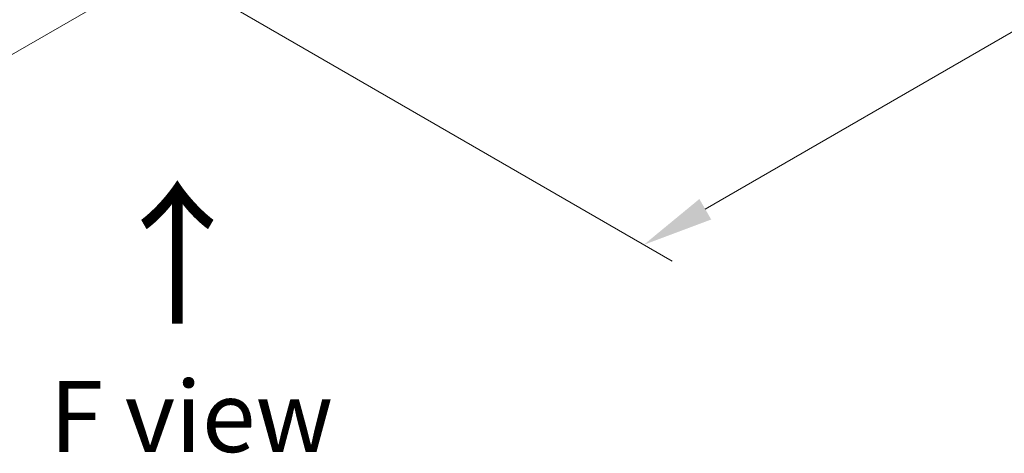
# Model space of a CAD drawing. Units: millimetres. Extents: x 0 to 9053, y 0 to 1686.
# Drawn here: x 164 to 251, y 424 to 462 of the extents above; entities that cross this region are included whole.
import ezdxf

# ---------------------------------------------------------------- set-up
doc = ezdxf.new("R2010")
doc.units = ezdxf.units.MM
doc.header["$LTSCALE"] = 2.5
doc.layers.get('Defpoints').update_dxf_attribs({"lineweight": 25})
doc.layers.add('Dimension (ISO)', color=7, linetype='Continuous', lineweight=18)
doc.layers.add('Symbol (ISO)', color=7, linetype='Continuous', lineweight=18)
doc.styles.add('Note Text (TK)', font='MS PGothic.ttf')
doc.dimstyles.new('Default - Method 1b (TK)', dxfattribs={"dimscale": 2.5, "dimtxt": 2.5, "dimasz": 2.5, "dimexe": 1, "dimexo": 1.5, "dimgap": 1, "dimtad": 1, "dimrnd": 1e-08, "dimdsep": 46, "dimtxsty": 'Note Text (TK)', "dimcen": 0.09, "dimdle": 5, "dimclrd": 100, "dimclre": 100, "dimclrt": 7, "dimadec": 1, "dimazin": 1, "dimtfac": 1, "dimtmove": 0, "dimatfit": 3, "dimfxl": 1, "dimtolj": 1, "dimlwd": -1, "dimlwe": -1, "dimarcsym": 0})

# ---------------------------------------------------------------- blocks, each defined once
blk = doc.blocks.new('*D24')
at = {"layer": 'Defpoints', "color": 0}
for p in [(78.629, 532.434), (32.667, 505.898), (184.695, 471.197)]:
    blk.add_point(p, dxfattribs=at)
at = {"layer": 'Dimension (ISO)', "color": 100}
for p, q in [((74.879, 530.269), (30.167, 504.455)), ((133.32, 447.786), (38.079, 502.773)), ((180.945, 469.032), (136.233, 443.217))]:
    blk.add_line(p, q, dxfattribs=at)
for points in [[(38.6, 503.675), (37.559, 501.871), (32.667, 505.898)], [(133.841, 448.688), (132.799, 446.884), (138.733, 444.661)]]:
    blk.add_solid(points, dxfattribs=at)
at = {"layer": 'Dimension (ISO)', "color": 7, "insert": (83.251, 482.525), "char_height": 6.25, "attachment_point": 4, "rotation": 330, "style": 'Note Text (TK)'}
blk.add_mtext('\\A1;{\\Q30.000;\\W0.816;\\H0.816x;360}', dxfattribs=at)
blk = doc.blocks.new('*D25')
at = {"layer": 'Defpoints', "color": 0}
for p in [(299.6, 541.777), (172.91, 468.633), (218.872, 442.097)]:
    blk.add_point(p, dxfattribs=at)
at = {"layer": 'Dimension (ISO)', "color": 100}
for p, q in [((303.35, 539.612), (348.062, 513.798)), ((340.149, 512.116), (224.284, 445.222)), ((176.66, 466.468), (221.372, 440.653))]:
    blk.add_line(p, q, dxfattribs=at)
for points in [[(339.628, 513.018), (340.67, 511.214), (345.562, 515.241)], [(223.763, 446.124), (224.805, 444.32), (218.872, 442.097)]]:
    blk.add_solid(points, dxfattribs=at)
at = {"layer": 'Dimension (ISO)', "color": 7, "insert": (275.852, 480.826), "char_height": 6.25, "attachment_point": 4, "rotation": 30, "style": 'Note Text (TK)'}
blk.add_mtext('\\A1;{\\Q-30.000;\\W0.816;\\H0.816x;430}', dxfattribs=at)

msp = doc.modelspace()

# ---------------------------------------------------------------- texts
at = {"layer": 'Symbol (ISO)', "color": 7, "insert": (178.0042, 434.6129), "char_height": 10, "attachment_point": 4, "rotation": 90, "line_spacing_factor": 1.5, "style": 'Note Text (TK)'}
msp.add_mtext('\\fＭＳ Ｐゴシック|b0|i0;{\\H10.0000;→}', dxfattribs=at)
at = {"layer": 'Symbol (ISO)', "color": 7, "insert": (179.0569, 426.9987), "char_height": 6.25, "attachment_point": 5, "line_spacing_factor": 1.5, "style": 'Note Text (TK)'}
msp.add_mtext('\\fＭＳ Ｐゴシック|b0|i0;F view', dxfattribs=at)

# ---------------------------------------------------------------- dimensions: what is measured, and where the dimension line sits
at = {"layer": 'Dimension (ISO)', "color": 100}
for base, p1, p2, angle, text, picture, middle in [((218.8716, 442.0969), (299.5996, 541.7775), (172.9096, 468.633), 30, '{\\Q-30.000;\\W0.816;\\H0.816x;<>}', '*D25', (282.2165, 478.6691)), ((32.6668, 505.8981), (184.6947, 471.1969), (78.6287, 532.4342), 330, '{\\Q30.000;\\W0.816;\\H0.816x;<>}', '*D24', (85.6998, 475.2794))]:
    dim = msp.add_linear_dim(base=base, p1=p1, p2=p2, angle=angle, text=text, dimstyle='Default - Method 1b (TK)', override={"dimgap": 1, "dimdec": 2, "dimlfac": 2.939388, "dimtol": 0, "dimlim": 0, "dimtp": 0, "dimtm": 0, "dimtdec": 2, "dimtofl": 0, "dimatfit": 1}, dxfattribs=at)
    dim.commit()
    dim.dimension.update_dxf_attribs({"geometry": picture, "text_midpoint": middle, "dimtype": 160})

doc.saveas('drawing.dxf')
